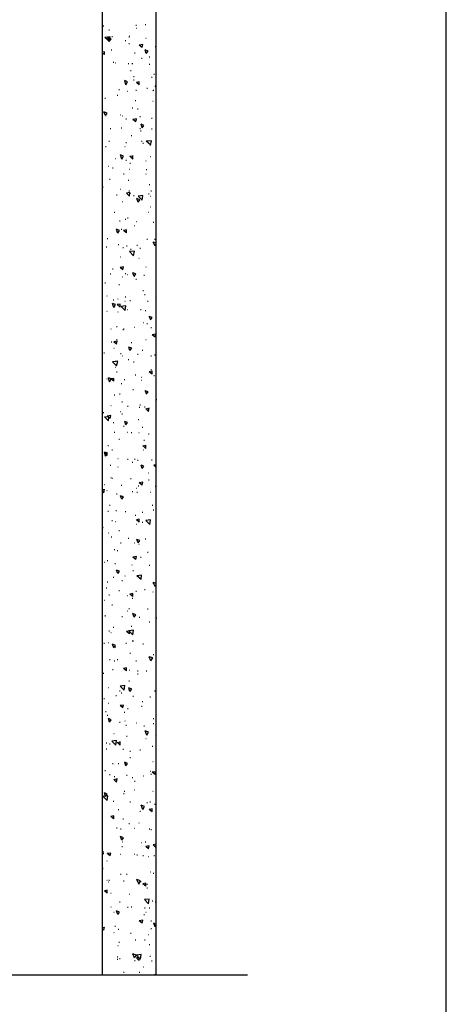
# Model space of a CAD drawing. Units: millimetres. Extents: x -4 to 202, y 14 to 281.
# Drawn here: x 178 to 202, y 132 to 187 of the extents above; entities that cross this region are included whole.
import ezdxf

# ---------------------------------------------------------------- set-up
doc = ezdxf.new("R2010")
doc.units = ezdxf.units.MM
doc.layers.get('0').update_dxf_attribs({"linetype": 'CONTINUOUS'})

msp = doc.modelspace()

# ---------------------------------------------------------------- linework, layer by layer
at = {"color": 7}
msp.add_line((202.022, 42), (202.022, 244.45), dxfattribs=at)
at = {"color": 0}
for p, q in [((182.892, 133.642), (182.892, 203.538)), ((185.874, 133.642), (185.874, 203.538)), ((184.738, 186.582), (184.772, 186.582)), ((185.258, 186.614), (185.291, 186.614)), ((182.923, 186.549), (182.957, 186.549)), ((183.247, 186.319), (183.28, 186.319)), ((184.772, 186.417), (184.804, 186.417)), ((183.312, 185.923), (183.021, 185.891)), ((183.28, 185.662), (183.021, 185.891)), ((183.28, 185.693), (183.183, 185.891)), ((183.377, 185.826), (183.183, 185.891)), ((183.247, 185.662), (183.312, 185.923)), ((183.28, 185.693), (183.377, 185.826)), ((183.41, 185.957), (183.442, 185.957)), ((184.156, 185.727), (184.188, 185.727)), ((184.35, 185.923), (184.383, 185.923)), ((184.35, 185.563), (184.383, 185.563)), ((184.383, 185.99), (184.415, 185.99)), ((185.128, 185.496), (184.934, 185.465)), ((185.095, 185.333), (184.934, 185.465)), ((185.095, 185.333), (185.128, 185.496)), ((185.291, 185.859), (185.323, 185.859)), ((182.988, 185.102), (182.892, 185.069)), ((182.988, 184.938), (182.892, 185.004)), ((182.988, 184.938), (182.988, 185.102)), ((183.377, 185.201), (183.41, 185.201)), ((184.675, 185.038), (184.707, 185.038)), ((185.323, 185.004), (185.258, 185.201)), ((185.421, 185.135), (185.258, 185.201)), ((185.323, 185.004), (185.421, 185.135)), ((185.809, 185.398), (185.842, 185.398)), ((183.475, 184.511), (183.508, 184.511)), ((183.604, 184.478), (183.637, 184.478)), ((184.318, 184.445), (184.35, 184.445)), ((184.512, 184.445), (184.544, 184.445)), ((184.544, 184.445), (184.577, 184.445)), ((185.064, 184.741), (185.095, 184.741)), ((185.485, 184.807), (185.517, 184.807)), ((185.485, 184.413), (185.517, 184.413)), ((184.448, 184.051), (184.48, 184.051)), ((185.745, 183.854), (185.776, 183.854)), ((184.188, 183.262), (184.124, 183.493)), ((184.285, 183.426), (184.124, 183.493)), ((184.188, 183.262), (184.285, 183.426)), ((184.609, 183.723), (184.642, 183.723)), ((184.609, 183.526), (184.642, 183.526)), ((184.934, 183.426), (184.772, 183.393)), ((184.934, 183.262), (184.772, 183.393)), ((184.934, 183.262), (184.934, 183.426)), ((185.615, 183.69), (185.646, 183.69)), ((183.799, 182.999), (183.832, 182.999)), ((184.253, 182.902), (184.285, 182.902)), ((184.738, 182.966), (184.772, 182.966)), ((185.356, 183.066), (185.388, 183.066)), ((185.68, 182.933), (185.711, 182.933)), ((185.711, 182.966), (185.745, 182.966)), ((185.874, 183.13), (185.809, 183.196)), ((185.874, 183.196), (185.809, 183.196)), ((183.021, 182.506), (183.053, 182.506)), ((183.702, 182.672), (183.734, 182.672)), ((184.707, 182.375), (184.738, 182.375)), ((185.68, 182.342), (185.711, 182.342)), ((183.053, 181.554), (182.957, 181.751)), ((183.151, 181.685), (182.957, 181.751)), ((183.053, 181.554), (183.151, 181.685)), ((184.544, 181.981), (184.577, 181.981)), ((184.836, 181.915), (184.869, 181.915)), ((183.053, 181.554), (183.086, 181.554)), ((183.864, 181.587), (183.896, 181.587)), ((183.993, 181.521), (184.026, 181.521)), ((184.188, 181.357), (184.22, 181.357)), ((184.772, 181.357), (184.577, 181.324)), ((184.738, 181.193), (184.577, 181.324)), ((184.738, 181.193), (184.772, 181.357)), ((184.966, 181.488), (184.999, 181.488)), ((185.615, 181.39), (185.646, 181.39)), ((183.312, 180.83), (183.345, 180.83)), ((183.928, 180.864), (183.961, 180.864)), ((184.966, 180.83), (184.999, 180.83)), ((184.999, 180.699), (185.031, 180.699)), ((185.095, 180.864), (185.031, 181.06)), ((185.193, 180.996), (185.031, 181.06)), ((185.095, 180.864), (185.193, 180.996)), ((185.615, 180.797), (185.646, 180.797)), ((183.247, 180.108), (183.28, 180.108)), ((184.188, 180.042), (184.22, 180.042)), ((184.48, 180.436), (184.512, 180.436)), ((185.064, 180.108), (185.095, 180.108)), ((185.128, 180.009), (185.161, 180.009)), ((185.615, 180.14), (185.323, 180.108)), ((185.55, 179.911), (185.323, 180.108)), ((185.55, 179.878), (185.615, 180.14)), ((183.053, 179.812), (183.086, 179.812)), ((184.124, 179.812), (184.156, 179.812)), ((183.604, 179.155), (183.637, 179.155)), ((183.961, 179.122), (183.896, 179.352)), ((184.059, 179.287), (183.896, 179.352)), ((183.961, 179.122), (184.059, 179.287)), ((184.188, 179.057), (184.22, 179.057)), ((184.577, 179.122), (184.415, 179.287)), ((184.577, 179.287), (184.415, 179.254)), ((184.415, 178.891), (184.448, 178.891)), ((184.577, 179.122), (184.577, 179.319)), ((185.291, 179.024), (185.323, 179.024)), ((185.55, 179.254), (185.582, 179.254)), ((183.216, 178.727), (183.247, 178.727)), ((183.442, 178.63), (183.475, 178.63)), ((184.383, 178.563), (184.415, 178.563)), ((185.323, 178.53), (185.356, 178.53)), ((183.28, 178.004), (183.312, 178.004)), ((184.059, 178.3), (184.091, 178.3)), ((184.318, 177.939), (184.35, 177.939)), ((185.291, 178.3), (185.323, 178.3)), ((182.923, 177.545), (182.892, 177.577)), ((182.892, 177.545), (182.923, 177.545)), ((183.864, 177.446), (183.896, 177.446)), ((184.415, 177.249), (184.22, 177.216)), ((184.35, 177.348), (184.383, 177.348)), ((184.383, 177.052), (184.415, 177.249)), ((185.485, 177.709), (185.517, 177.709)), ((185.582, 177.348), (185.615, 177.348)), ((183.669, 177.118), (183.702, 177.118)), ((183.993, 176.755), (184.026, 176.755)), ((184.383, 177.052), (184.22, 177.216)), ((184.415, 177.216), (184.448, 177.216)), ((184.609, 177.085), (184.642, 177.085)), ((184.869, 176.722), (184.804, 176.921)), ((184.966, 176.855), (184.804, 176.921)), ((185.128, 177.085), (184.869, 177.052)), ((185.095, 176.822), (184.869, 177.052)), ((184.869, 176.722), (184.966, 176.855)), ((185.095, 176.822), (185.128, 177.085)), ((185.452, 177.183), (185.485, 177.183)), ((185.55, 177.052), (185.582, 177.052)), ((183.54, 176.164), (183.572, 176.164)), ((185.421, 176.164), (185.452, 176.164)), ((185.55, 176.461), (185.582, 176.461)), ((183.832, 175.672), (183.864, 175.672)), ((184.156, 175.77), (184.188, 175.77)), ((184.285, 175.836), (184.318, 175.836)), ((184.772, 175.639), (184.804, 175.639)), ((185.711, 175.606), (185.745, 175.606)), ((185.842, 175.672), (185.874, 175.672)), ((183.734, 174.982), (183.669, 175.212)), ((183.832, 175.146), (183.669, 175.212)), ((183.669, 175.08), (183.702, 175.08)), ((183.734, 174.982), (183.832, 175.146)), ((183.928, 175.212), (183.961, 175.212)), ((184.22, 175.179), (184.059, 175.146)), ((184.22, 175.014), (184.059, 175.146)), ((184.22, 175.014), (184.22, 175.179)), ((184.642, 175.409), (184.675, 175.409)), ((183.151, 174.686), (183.183, 174.686)), ((185.356, 174.653), (185.388, 174.653)), ((185.776, 174.653), (185.809, 174.653)), ((183.086, 174.225), (183.118, 174.225)), ((183.767, 174.358), (183.799, 174.358)), ((184.026, 174.192), (184.059, 174.192)), ((184.22, 174.292), (184.253, 174.292)), ((184.675, 173.995), (184.383, 173.962)), ((184.609, 173.734), (184.383, 173.962)), ((184.448, 174.094), (184.48, 174.094)), ((184.609, 173.734), (184.675, 173.995)), ((184.804, 174.324), (184.836, 174.324)), ((184.966, 174.159), (184.999, 174.159)), ((185.809, 174.292), (185.711, 174.488)), ((185.874, 174.456), (185.711, 174.488)), ((185.809, 174.292), (185.874, 174.423)), ((183.864, 173.667), (183.896, 173.667)), ((184.901, 173.601), (184.934, 173.601)), ((183.442, 173.01), (183.475, 173.01)), ((184.059, 173.109), (183.864, 173.076)), ((184.026, 172.944), (183.864, 173.076)), ((184.026, 172.944), (184.059, 173.109)), ((185.291, 173.109), (185.323, 173.109)), ((183.312, 172.714), (183.345, 172.714)), ((183.993, 172.55), (184.026, 172.55)), ((184.156, 172.747), (184.188, 172.747)), ((184.253, 172.682), (184.285, 172.682)), ((184.642, 172.583), (184.577, 172.78)), ((184.738, 172.714), (184.577, 172.78)), ((184.642, 172.583), (184.738, 172.714)), ((184.738, 172.419), (184.772, 172.419)), ((185.193, 172.649), (185.226, 172.649)), ((183.021, 172.22), (183.053, 172.22)), ((183.799, 172.122), (183.832, 172.122)), ((185.128, 171.793), (185.161, 171.793)), ((183.118, 171.498), (183.151, 171.498)), ((183.475, 171.268), (183.508, 171.268)), ((183.734, 171.334), (183.767, 171.334)), ((184.124, 171.202), (184.156, 171.202)), ((184.156, 171.432), (184.188, 171.432)), ((184.415, 171.235), (184.448, 171.235)), ((185.226, 171.564), (185.258, 171.564)), ((185.388, 171.202), (185.421, 171.202)), ((185.874, 171.366), (185.842, 171.399)), ((185.874, 171.399), (185.842, 171.399)), ((183.508, 170.841), (183.442, 171.071)), ((183.604, 171.005), (183.442, 171.071)), ((183.508, 170.841), (183.604, 171.005)), ((183.864, 171.038), (183.702, 171.005)), ((183.864, 170.874), (183.702, 171.005)), ((183.864, 170.874), (183.864, 171.038)), ((184.188, 170.94), (183.928, 170.907)), ((184.156, 170.677), (183.928, 170.907)), ((184.156, 170.677), (184.188, 170.94)), ((184.253, 170.743), (184.285, 170.743)), ((184.999, 170.743), (185.031, 170.743)), ((185.258, 170.677), (185.291, 170.677)), ((183.118, 170.644), (183.151, 170.644)), ((183.734, 170.611), (183.767, 170.611)), ((185.582, 170.15), (185.485, 170.348)), ((185.646, 170.283), (185.485, 170.348)), ((185.55, 170.15), (185.646, 170.283)), ((183.345, 169.657), (183.377, 169.657)), ((183.669, 169.789), (183.702, 169.789)), ((184.026, 169.625), (184.059, 169.625)), ((184.059, 169.657), (184.091, 169.657)), ((184.642, 169.756), (184.675, 169.756)), ((185.161, 170.019), (185.193, 170.019)), ((185.356, 169.954), (185.388, 169.954)), ((185.582, 169.723), (185.615, 169.723)), ((183.669, 169.066), (183.702, 169.066)), ((185.291, 169.066), (185.323, 169.066)), ((185.842, 169.362), (185.646, 169.329)), ((185.809, 169.198), (185.646, 169.329)), ((185.809, 169.198), (185.842, 169.362)), ((183.377, 168.935), (183.41, 168.935)), ((183.702, 168.968), (183.508, 168.935)), ((183.669, 168.803), (183.508, 168.935)), ((183.508, 168.574), (183.54, 168.574)), ((183.669, 168.803), (183.702, 168.968)), ((184.415, 168.442), (184.35, 168.639)), ((184.512, 168.574), (184.35, 168.639)), ((184.415, 168.442), (184.512, 168.574)), ((184.48, 168.902), (184.512, 168.902)), ((185.095, 168.475), (185.128, 168.475)), ((182.957, 168.311), (182.988, 168.311)), ((183.896, 168.278), (183.928, 168.278)), ((183.993, 168.147), (184.026, 168.147)), ((184.318, 167.95), (184.35, 167.95)), ((184.836, 168.245), (184.869, 168.245)), ((185.582, 168.147), (185.615, 168.147)), ((185.776, 168.212), (185.809, 168.212)), ((183.734, 167.851), (183.442, 167.817)), ((183.669, 167.587), (183.442, 167.817)), ((183.604, 167.851), (183.637, 167.851)), ((183.604, 167.523), (183.637, 167.523)), ((183.669, 167.587), (183.734, 167.851)), ((184.609, 167.817), (184.642, 167.817)), ((185.582, 167.39), (185.615, 167.39)), ((183.118, 166.865), (183.151, 166.865)), ((183.28, 166.7), (183.216, 166.93)), ((183.377, 166.865), (183.216, 166.93)), ((183.28, 166.7), (183.377, 166.865)), ((183.508, 166.897), (183.345, 166.865)), ((183.508, 166.733), (183.345, 166.865)), ((183.508, 166.733), (183.508, 166.897)), ((183.669, 167.259), (183.702, 167.259)), ((184.091, 166.832), (184.124, 166.832)), ((184.707, 167.095), (184.738, 167.095)), ((185.031, 166.963), (185.064, 166.963)), ((185.646, 167.293), (185.485, 167.259)), ((185.646, 167.127), (185.485, 167.259)), ((185.646, 167.127), (185.646, 167.293)), ((185.745, 167.062), (185.776, 167.062)), ((183.928, 166.602), (183.961, 166.602)), ((184.577, 166.273), (184.609, 166.273)), ((185.031, 166.799), (185.064, 166.799)), ((185.842, 166.339), (185.874, 166.339)), ((183.54, 165.978), (183.572, 165.978)), ((183.832, 166.043), (183.864, 166.043)), ((185.356, 166.011), (185.258, 166.208)), ((185.421, 166.142), (185.258, 166.208)), ((185.323, 166.011), (185.421, 166.142)), ((185.874, 165.715), (185.907, 165.715)), ((183.345, 165.387), (183.377, 165.387)), ((183.961, 165.584), (183.993, 165.584)), ((184.285, 165.354), (184.318, 165.354)), ((184.934, 165.287), (184.966, 165.287)), ((184.966, 165.418), (184.999, 165.418)), ((185.226, 165.32), (185.258, 165.32)), ((185.452, 165.057), (185.291, 165.221)), ((185.485, 165.221), (185.291, 165.188)), ((185.452, 165.057), (185.485, 165.255)), ((182.923, 164.992), (182.957, 164.992)), ((183.216, 164.532), (182.988, 164.762)), ((183.247, 164.762), (182.988, 164.729)), ((183.345, 164.827), (183.151, 164.794)), ((183.312, 164.663), (183.151, 164.794)), ((183.216, 164.532), (183.247, 164.762)), ((183.312, 164.663), (183.345, 164.827)), ((183.864, 165.057), (183.896, 165.057)), ((183.961, 164.926), (183.993, 164.926)), ((183.475, 164.433), (183.508, 164.433)), ((184.059, 164.236), (184.091, 164.236)), ((184.188, 164.302), (184.124, 164.499)), ((184.285, 164.433), (184.124, 164.499)), ((184.188, 164.302), (184.285, 164.433)), ((184.869, 164.597), (184.901, 164.597)), ((185.095, 164.17), (185.128, 164.17)), ((183.54, 163.907), (183.572, 163.907)), ((184.253, 163.907), (184.285, 163.907)), ((184.48, 163.875), (184.512, 163.875)), ((184.901, 163.875), (184.934, 163.875)), ((185.452, 163.809), (185.485, 163.809)), ((183.183, 163.152), (183.216, 163.152)), ((183.799, 163.513), (183.832, 163.513)), ((185.291, 162.988), (185.128, 163.152)), ((185.291, 163.152), (185.128, 163.118)), ((185.193, 163.448), (185.226, 163.448)), ((185.291, 162.988), (185.291, 163.184)), ((183.053, 162.56), (182.988, 162.79)), ((183.151, 162.724), (182.988, 162.79)), ((183.151, 162.757), (182.988, 162.724)), ((183.151, 162.594), (182.988, 162.724)), ((183.053, 162.56), (183.151, 162.724)), ((183.151, 162.594), (183.151, 162.757)), ((183.41, 162.921), (183.442, 162.921)), ((183.734, 162.428), (183.767, 162.428)), ((185.161, 162.921), (185.193, 162.921)), ((183.312, 162.067), (183.345, 162.067)), ((183.734, 161.969), (183.767, 161.969)), ((184.285, 162.396), (184.318, 162.396)), ((184.544, 162.231), (184.577, 162.231)), ((184.675, 162.396), (184.707, 162.396)), ((184.836, 162.33), (184.869, 162.33)), ((185.095, 161.87), (185.031, 162.067)), ((185.193, 162.001), (185.031, 162.067)), ((185.095, 161.87), (185.193, 162.001)), ((185.615, 162.363), (185.646, 162.363)), ((185.874, 161.936), (185.745, 162.067)), ((185.874, 162.067), (185.745, 162.067)), ((183.345, 161.376), (183.377, 161.376)), ((183.41, 161.344), (183.442, 161.344)), ((185.421, 161.64), (185.452, 161.64)), ((182.988, 160.982), (183.021, 160.982)), ((183.928, 160.949), (183.961, 160.949)), ((184.448, 161.31), (184.48, 161.31)), ((184.772, 160.786), (184.804, 160.786)), ((184.869, 160.916), (184.901, 160.916)), ((185.128, 161.113), (184.934, 161.08)), ((185.095, 160.949), (184.934, 161.08)), ((185.095, 160.949), (185.128, 161.113)), ((185.452, 161.246), (185.485, 161.246)), ((185.809, 160.885), (185.842, 160.885)), ((182.988, 160.686), (182.892, 160.686)), ((182.957, 160.522), (182.892, 160.588)), ((182.957, 160.522), (182.988, 160.719)), ((183.118, 160.654), (183.151, 160.654)), ((183.669, 160.457), (183.702, 160.457)), ((183.961, 160.161), (183.896, 160.358)), ((184.059, 160.292), (183.896, 160.358)), ((183.961, 160.161), (184.059, 160.292)), ((184.544, 160.588), (184.577, 160.588)), ((184.804, 160.555), (184.836, 160.555)), ((185.55, 160.555), (185.582, 160.555)), ((183.28, 159.833), (183.312, 159.833)), ((185.646, 159.833), (185.68, 159.833)), ((183.183, 159.504), (183.216, 159.504)), ((183.637, 159.537), (183.669, 159.537)), ((184.156, 159.471), (184.188, 159.471)), ((184.707, 159.274), (184.738, 159.274)), ((185.095, 159.438), (185.128, 159.438)), ((185.711, 159.57), (185.745, 159.57)), ((182.892, 158.55), (182.923, 158.583)), ((182.923, 158.583), (182.892, 158.583)), ((183.41, 158.979), (183.442, 158.979)), ((183.604, 158.913), (183.637, 158.913)), ((184.934, 159.044), (184.772, 159.01)), ((184.934, 158.879), (184.772, 159.01)), ((184.772, 158.78), (184.804, 158.78)), ((184.934, 158.879), (184.934, 159.044)), ((185.095, 158.879), (185.128, 158.879)), ((185.55, 159.01), (185.291, 158.979)), ((185.517, 158.749), (185.291, 158.979)), ((185.517, 158.749), (185.55, 159.01)), ((183.216, 158.288), (183.247, 158.288)), ((183.377, 158.058), (183.41, 158.058)), ((183.799, 158.419), (183.832, 158.419)), ((183.896, 157.729), (183.928, 157.729)), ((184.318, 157.992), (184.35, 157.992)), ((184.642, 157.729), (184.675, 157.729)), ((184.869, 157.729), (184.804, 157.926)), ((184.966, 157.861), (184.804, 157.926)), ((184.869, 157.729), (184.966, 157.861)), ((184.901, 157.664), (184.934, 157.664)), ((185.258, 157.959), (185.291, 157.959)), ((183.54, 157.368), (183.572, 157.368)), ((183.702, 157.302), (183.734, 157.302)), ((184.772, 156.974), (184.577, 156.941)), ((184.738, 156.81), (184.577, 156.941)), ((184.738, 156.81), (184.772, 156.974)), ((184.999, 156.941), (185.031, 156.941)), ((185.388, 157.204), (185.421, 157.204)), ((182.988, 156.646), (183.021, 156.646)), ((183.151, 156.744), (183.183, 156.744)), ((183.572, 156.58), (183.604, 156.58)), ((184.512, 156.513), (184.544, 156.513)), ((185.485, 156.48), (185.517, 156.48)), ((183.734, 156.02), (183.669, 156.217)), ((183.832, 156.152), (183.669, 156.217)), ((183.734, 156.02), (183.832, 156.152)), ((184.124, 155.889), (184.156, 155.889)), ((184.577, 156.185), (184.609, 156.185)), ((185.064, 155.922), (184.804, 155.889)), ((185.031, 155.692), (184.804, 155.889)), ((185.031, 155.692), (185.064, 155.922)), ((183.151, 155.56), (183.183, 155.56)), ((183.475, 155.823), (183.508, 155.823)), ((183.961, 155.626), (183.993, 155.626)), ((185.68, 155.495), (185.711, 155.495)), ((185.809, 155.298), (185.711, 155.528)), ((185.874, 155.462), (185.711, 155.528)), ((185.809, 155.298), (185.874, 155.429)), ((183.086, 155.232), (183.118, 155.232)), ((183.247, 154.838), (183.28, 154.838)), ((183.799, 155.068), (183.832, 155.068)), ((184.253, 154.805), (184.285, 154.805)), ((184.577, 154.903), (184.415, 154.871)), ((184.577, 154.739), (184.415, 154.871)), ((184.577, 154.739), (184.577, 154.903)), ((184.738, 155.035), (184.772, 155.035)), ((185.226, 155.133), (185.258, 155.133)), ((185.68, 155.002), (185.711, 155.002)), ((182.988, 154.541), (183.021, 154.541)), ((183.41, 154.28), (183.442, 154.28)), ((184.544, 154.641), (184.577, 154.641)), ((183.021, 153.687), (183.053, 153.687)), ((183.021, 153.656), (183.053, 153.656)), ((184.253, 153.95), (184.285, 153.95)), ((184.35, 154.081), (184.383, 154.081)), ((184.642, 153.589), (184.577, 153.786)), ((184.738, 153.72), (184.577, 153.786)), ((184.642, 153.589), (184.738, 153.72)), ((185.388, 154.05), (185.421, 154.05)), ((183.961, 153.622), (183.993, 153.622)), ((184.48, 153.096), (184.512, 153.096)), ((184.934, 153.589), (184.966, 153.589)), ((185.485, 153.326), (185.517, 153.326)), ((185.874, 153.556), (185.907, 153.556)), ((183.247, 152.833), (183.28, 152.833)), ((183.345, 152.735), (183.377, 152.735)), ((183.475, 153.03), (183.508, 153.03)), ((184.415, 152.833), (184.22, 152.8)), ((184.383, 152.669), (184.22, 152.8)), ((184.609, 152.866), (184.35, 152.833)), ((184.577, 152.602), (184.35, 152.833)), ((184.383, 152.669), (184.415, 152.833)), ((184.577, 152.602), (184.609, 152.866)), ((182.957, 152.144), (182.988, 152.144)), ((183.216, 152.175), (183.247, 152.175)), ((183.508, 151.88), (183.442, 152.078)), ((183.604, 152.011), (183.442, 152.078)), ((183.508, 151.88), (183.604, 152.011)), ((184.188, 152.144), (184.22, 152.144)), ((184.544, 152.275), (184.577, 152.275)), ((184.577, 152.275), (184.609, 152.275)), ((185.128, 152.111), (185.161, 152.111)), ((183.604, 151.914), (183.637, 151.914)), ((184.415, 151.584), (184.448, 151.584)), ((185.711, 151.518), (185.745, 151.518)), ((183.28, 151.223), (183.312, 151.223)), ((183.54, 151.157), (183.572, 151.157)), ((183.702, 151.223), (183.734, 151.223)), ((184.738, 151.157), (184.772, 151.157)), ((185.582, 151.157), (185.485, 151.387)), ((185.68, 151.321), (185.485, 151.387)), ((185.582, 151.157), (185.68, 151.321)), ((185.842, 150.993), (185.874, 150.993)), ((182.923, 150.467), (182.957, 150.467)), ((183.442, 150.664), (183.475, 150.664)), ((184.22, 150.763), (184.059, 150.73)), ((184.22, 150.599), (184.059, 150.73)), ((184.22, 150.599), (184.22, 150.763)), ((184.383, 150.632), (184.415, 150.632)), ((184.836, 150.599), (184.869, 150.599)), ((184.836, 150.434), (184.869, 150.434)), ((185.323, 150.599), (185.356, 150.599)), ((185.842, 150.402), (185.874, 150.402)), ((184.35, 150.04), (184.383, 150.04)), ((183.216, 149.678), (183.247, 149.678)), ((183.832, 149.481), (183.864, 149.481)), ((184.124, 149.776), (183.864, 149.745)), ((184.091, 149.514), (183.864, 149.745)), ((183.928, 149.382), (183.961, 149.382)), ((184.091, 149.514), (184.124, 149.776)), ((184.415, 149.448), (184.35, 149.645)), ((184.512, 149.579), (184.35, 149.645)), ((184.415, 149.448), (184.512, 149.579)), ((185.776, 149.481), (185.809, 149.481)), ((182.957, 149.054), (182.988, 149.054)), ((183.216, 148.791), (183.247, 148.791)), ((183.637, 149.218), (183.669, 149.218)), ((184.577, 149.185), (184.609, 149.185)), ((185.095, 148.89), (185.128, 148.89)), ((185.517, 149.152), (185.55, 149.152)), ((183.053, 148.331), (183.086, 148.331)), ((184.059, 148.693), (183.864, 148.66)), ((184.026, 148.529), (183.864, 148.66)), ((184.026, 148.529), (184.059, 148.693)), ((184.091, 148.299), (184.124, 148.299)), ((184.285, 148.496), (184.318, 148.496)), ((185.064, 148.627), (185.095, 148.627)), ((183.151, 148.134), (183.183, 148.134)), ((183.28, 147.739), (183.216, 147.937)), ((183.377, 147.87), (183.216, 147.937)), ((183.28, 147.739), (183.377, 147.87)), ((183.832, 147.739), (183.864, 147.739)), ((184.124, 147.806), (184.156, 147.806)), ((184.772, 147.706), (184.804, 147.706)), ((185.711, 147.937), (185.745, 147.937)), ((185.711, 147.673), (185.745, 147.673)), ((183.508, 147.115), (183.54, 147.115)), ((184.188, 147.575), (184.22, 147.575)), ((185.193, 147.542), (185.226, 147.542)), ((185.356, 147.016), (185.258, 147.246)), ((185.452, 147.181), (185.258, 147.246)), ((185.356, 147.016), (185.452, 147.181)), ((185.388, 147.213), (185.421, 147.213)), ((183.086, 146.589), (183.118, 146.589)), ((183.28, 146.524), (183.312, 146.524)), ((183.669, 146.721), (183.41, 146.688)), ((183.637, 146.458), (183.41, 146.688)), ((183.637, 146.458), (183.669, 146.721)), ((183.864, 146.458), (183.702, 146.622)), ((183.864, 146.622), (183.702, 146.589)), ((183.864, 146.458), (183.864, 146.655)), ((184.22, 146.951), (184.253, 146.951)), ((185.291, 146.819), (185.323, 146.819)), ((185.874, 146.984), (185.842, 147.016)), ((185.874, 147.016), (185.842, 147.016)), ((183.086, 146.261), (183.118, 146.261)), ((184.026, 146.228), (184.059, 146.228)), ((184.415, 146.13), (184.448, 146.13)), ((184.966, 146.195), (184.999, 146.195)), ((185.646, 146.392), (185.68, 146.392)), ((183.442, 145.44), (183.475, 145.44)), ((183.767, 145.44), (183.799, 145.44)), ((184.188, 145.308), (184.124, 145.506)), ((184.285, 145.44), (184.124, 145.506)), ((184.156, 145.407), (184.188, 145.407)), ((184.188, 145.308), (184.285, 145.44)), ((184.415, 145.767), (184.448, 145.767)), ((185.68, 145.537), (185.711, 145.537)), ((183.021, 145.045), (183.053, 145.045)), ((185.55, 145.012), (185.582, 145.012)), ((185.842, 144.979), (185.646, 144.946)), ((185.809, 144.815), (185.646, 144.946)), ((185.809, 144.815), (185.842, 144.979)), ((183.28, 144.815), (183.312, 144.815)), ((183.702, 144.585), (183.508, 144.519)), ((183.669, 144.388), (183.508, 144.552)), ((183.54, 144.716), (183.572, 144.716)), ((183.669, 144.388), (183.702, 144.585)), ((184.22, 144.782), (184.253, 144.782)), ((184.544, 144.65), (184.577, 144.65)), ((184.675, 144.453), (184.707, 144.453)), ((185.161, 144.749), (185.193, 144.749)), ((185.582, 144.847), (185.615, 144.847)), ((183.053, 143.599), (182.988, 143.797)), ((183.151, 143.731), (182.988, 143.797)), ((184.059, 143.764), (184.091, 143.764)), ((184.091, 143.895), (184.124, 143.895)), ((184.642, 143.961), (184.675, 143.961)), ((185.68, 143.895), (185.711, 143.895)), ((183.183, 143.632), (182.923, 143.599)), ((183.151, 143.37), (182.923, 143.599)), ((182.957, 143.534), (182.988, 143.534)), ((183.053, 143.599), (183.151, 143.731)), ((183.151, 143.37), (183.183, 143.632)), ((183.475, 143.337), (183.508, 143.337)), ((184.415, 143.304), (184.448, 143.304)), ((185.356, 143.27), (185.388, 143.27)), ((185.517, 143.304), (185.55, 143.304)), ((183.767, 142.876), (183.799, 142.876)), ((184.966, 142.777), (184.999, 142.777)), ((185.128, 142.876), (185.031, 143.106)), ((185.226, 143.04), (185.031, 143.106)), ((185.128, 142.876), (185.226, 143.04)), ((185.646, 142.91), (185.485, 142.876)), ((185.646, 142.746), (185.485, 142.876)), ((185.646, 142.746), (185.646, 142.91)), ((185.776, 143.171), (185.809, 143.171)), ((183.508, 142.515), (183.345, 142.482)), ((183.508, 142.35), (183.345, 142.482)), ((183.508, 142.35), (183.508, 142.515)), ((184.026, 142.35), (184.059, 142.35)), ((184.901, 142.12), (184.934, 142.12)), ((185.842, 142.383), (185.874, 142.383)), ((183.669, 141.858), (183.702, 141.858)), ((183.896, 141.792), (183.928, 141.792)), ((184.35, 142.087), (184.383, 142.087)), ((184.642, 141.825), (184.675, 141.825)), ((185.485, 141.792), (185.517, 141.792)), ((185.582, 141.759), (185.615, 141.759)), ((183.961, 141.168), (183.896, 141.365)), ((184.059, 141.298), (183.896, 141.365)), ((183.961, 141.168), (184.059, 141.298)), ((183.993, 141.068), (184.026, 141.068)), ((185.031, 141.035), (185.064, 141.035)), ((185.258, 141.068), (185.291, 141.068)), ((182.923, 140.51), (182.957, 140.51)), ((183.961, 140.807), (183.993, 140.807)), ((185.485, 140.838), (185.291, 140.807)), ((185.452, 140.674), (185.291, 140.807)), ((185.452, 140.674), (185.485, 140.838)), ((185.874, 140.938), (185.711, 140.904)), ((185.874, 140.74), (185.711, 140.904)), ((185.776, 140.838), (185.809, 140.838)), ((182.923, 140.411), (182.957, 140.411)), ((183.118, 140.017), (183.151, 140.017)), ((183.345, 140.444), (183.151, 140.411)), ((183.312, 140.28), (183.151, 140.411)), ((183.312, 140.28), (183.345, 140.444)), ((183.864, 140.379), (183.896, 140.379)), ((184.642, 140.379), (184.675, 140.379)), ((184.804, 140.346), (184.836, 140.346)), ((185.128, 140.313), (185.161, 140.313)), ((185.421, 140.247), (185.452, 140.247)), ((185.745, 140.313), (185.776, 140.313)), ((182.892, 139.557), (182.923, 139.59)), ((182.923, 139.59), (182.892, 139.59)), ((185.55, 139.393), (185.582, 139.393)), ((183.118, 138.932), (183.151, 138.932)), ((183.216, 138.835), (183.247, 138.835)), ((183.247, 138.932), (183.28, 138.932)), ((183.896, 139.262), (183.928, 139.262)), ((184.059, 138.899), (184.091, 138.899)), ((184.22, 139.262), (184.253, 139.262)), ((184.901, 138.736), (184.804, 138.966)), ((184.999, 138.899), (184.804, 138.966)), ((184.901, 138.736), (184.999, 138.899)), ((184.999, 138.866), (185.031, 138.866)), ((185.711, 139.326), (185.745, 139.326)), ((183.151, 138.374), (182.988, 138.341)), ((183.151, 138.21), (182.988, 138.341)), ((183.151, 138.21), (183.151, 138.374)), ((184.901, 138.702), (184.934, 138.702)), ((185.291, 138.768), (185.128, 138.736)), ((185.291, 138.605), (185.128, 138.736)), ((185.291, 138.605), (185.291, 138.768)), ((185.356, 138.702), (185.388, 138.702)), ((185.356, 138.505), (185.388, 138.505)), ((183.345, 138.21), (183.377, 138.21)), ((184.383, 138.144), (184.415, 138.144)), ((185.485, 137.881), (185.226, 137.848)), ((185.452, 137.619), (185.226, 137.848)), ((185.452, 137.619), (185.485, 137.881)), ((185.646, 137.783), (185.68, 137.783)), ((183.345, 137.454), (183.377, 137.454)), ((183.734, 137.027), (183.669, 137.224)), ((183.832, 137.159), (183.669, 137.224)), ((183.832, 137.717), (183.864, 137.717)), ((184.285, 137.421), (184.318, 137.421)), ((184.48, 137.454), (184.512, 137.454)), ((185.226, 137.389), (185.258, 137.389)), ((185.485, 137.389), (185.517, 137.389)), ((185.809, 137.717), (185.842, 137.717)), ((183.508, 137.159), (183.54, 137.159)), ((183.734, 137.027), (183.832, 137.159)), ((185.128, 136.699), (184.934, 136.665)), ((185.095, 136.533), (184.934, 136.665)), ((185.095, 136.533), (185.128, 136.699)), ((185.193, 137.027), (185.226, 137.027)), ((185.291, 137.159), (185.323, 137.159)), ((185.582, 136.665), (185.615, 136.665)), ((182.988, 136.303), (182.892, 136.271)), ((182.957, 136.139), (182.892, 136.205)), ((182.957, 136.139), (182.988, 136.303)), ((183.572, 136.369), (183.604, 136.369)), ((183.767, 136.205), (183.799, 136.205)), ((185.582, 136.239), (185.615, 136.239)), ((185.809, 136.336), (185.745, 136.533)), ((185.874, 136.469), (185.745, 136.533)), ((185.809, 136.336), (185.874, 136.435)), ((183.508, 136.008), (183.54, 136.008)), ((184.448, 135.975), (184.48, 135.975)), ((184.707, 135.614), (184.738, 135.614)), ((185.226, 135.614), (185.258, 135.614)), ((185.421, 135.909), (185.452, 135.909)), ((183.734, 135.285), (183.767, 135.285)), ((183.799, 135.482), (183.832, 135.482)), ((185.485, 135.351), (185.517, 135.351)), ((183.702, 134.661), (183.734, 134.661)), ((183.702, 134.53), (183.734, 134.53)), ((183.832, 134.563), (183.864, 134.563)), ((184.675, 134.596), (184.577, 134.825)), ((184.772, 134.76), (184.577, 134.825)), ((184.675, 134.596), (184.772, 134.76)), ((184.675, 134.463), (184.707, 134.463)), ((185.031, 134.793), (184.772, 134.76)), ((184.999, 134.53), (184.772, 134.76)), ((184.934, 134.629), (184.772, 134.596)), ((184.934, 134.463), (184.772, 134.596)), ((184.836, 134.53), (184.869, 134.53)), ((184.934, 134.463), (184.934, 134.629)), ((184.999, 134.53), (185.031, 134.793)), ((185.517, 134.694), (185.55, 134.694)), ((185.842, 134.857), (185.874, 134.857)), ((185.161, 134.102), (185.193, 134.102)), ((185.615, 134.431), (185.646, 134.431)), ((190.964, 133.642), (169.241, 133.642)), ((184.059, 133.806), (184.091, 133.806)), ((184.934, 133.806), (184.966, 133.806)), ((185.776, 133.675), (185.809, 133.675))]:
    msp.add_line(p, q, dxfattribs=at)

doc.saveas('drawing.dxf')
